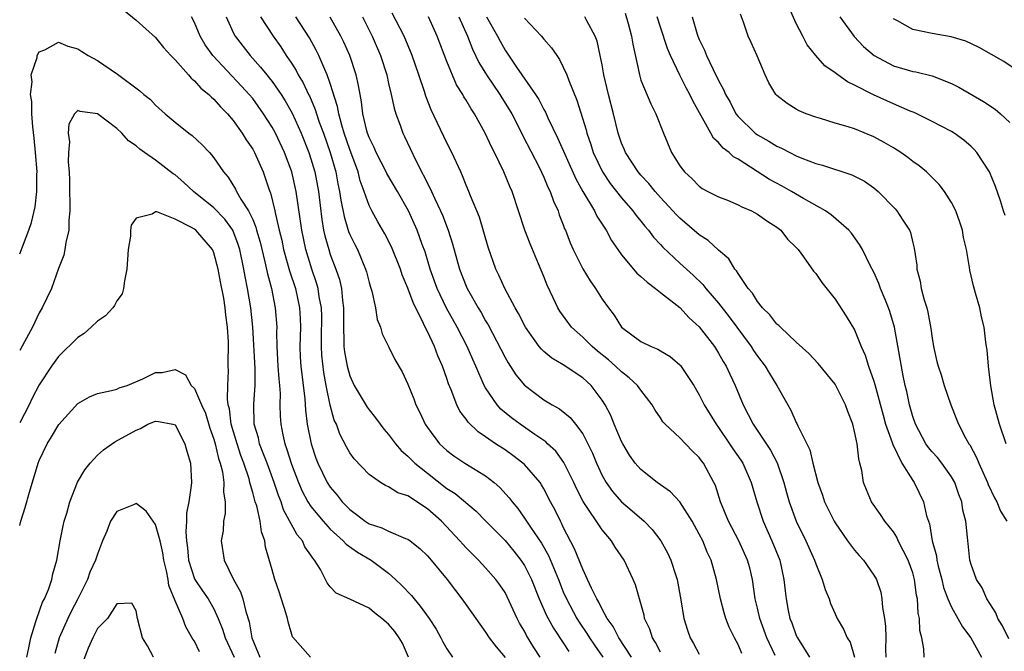
# Model space of a CAD drawing. Units: inches. Extents: x 2622000 to 2624947, y 1521000 to 1524000.
# Drawn here: x 2622897 to 2622998, y 1521392 to 1521457 of the extents above; entities that cross this region are included whole.
import ezdxf

# ---------------------------------------------------------------- set-up
doc = ezdxf.new("R2010")
doc.units = ezdxf.units.IN
doc.header["$MEASUREMENT"] = 0
doc.layers.add('LD26221521_2ft', color=133, linetype='Continuous')

msp = doc.modelspace()

# ---------------------------------------------------------------- linework, layer by layer
at = {"layer": 'LD26221521_2ft'}
for points, elevation in [([(2622998.51, 1521436.51), (2622998.35, 1521437), (2622998.04, 1521438.04), (2622997.51, 1521439.51), (2622996.9, 1521441), (2622995.61, 1521443), (2622995.32, 1521443.32), (2622995, 1521443.63), (2622994.27, 1521444.27), (2622993.26, 1521445), (2622993, 1521445.16), (2622991, 1521446.22), (2622989.41, 1521447), (2622989.13, 1521447.13), (2622988.72, 1521447.28), (2622987, 1521448.02), (2622984.95, 1521448.95), (2622983, 1521449.96), (2622982.28, 1521450.28), (2622981.29, 1521451), (2622981, 1521451.23), (2622979.95, 1521451.95), (2622979.01, 1521453.01), (2622978.12, 1521454.12), (2622977.66, 1521455), (2622977, 1521456.32), (2622976.17, 1521458.17)], 8240), ([(2622907.7, 1521457.7), (2622909, 1521456.65), (2622911, 1521454.85), (2622911.82, 1521453.82), (2622912.56, 1521453), (2622913, 1521452.56), (2622914.38, 1521451), (2622914.66, 1521450.66), (2622915, 1521450.4), (2622915.65, 1521449.65), (2622916.48, 1521449), (2622916.73, 1521448.73), (2622917, 1521448.51), (2622917.7, 1521447.7), (2622918.41, 1521447), (2622919, 1521446.3), (2622919.93, 1521445), (2622920.33, 1521444.33), (2622921, 1521443.35), (2622921.19, 1521443), (2622922.08, 1521441), (2622922.62, 1521439.38), (2622922.76, 1521439), (2622922.84, 1521438.84), (2622923.29, 1521437), (2622923.35, 1521436.65), (2622923.74, 1521435), (2622923.99, 1521433.99), (2622924.19, 1521433), (2622924.81, 1521430.81), (2622925.41, 1521429), (2622925.84, 1521427), (2622925.9, 1521425.9), (2622925.93, 1521425), (2622925.87, 1521423), (2622925.91, 1521421.91), (2622925.96, 1521421), (2622926.37, 1521417.63), (2622926.44, 1521416.44), (2622926.62, 1521415), (2622927.02, 1521413), (2622927.52, 1521411.52), (2622927.71, 1521411), (2622928.69, 1521409), (2622929, 1521408.52), (2622929.7, 1521407.7), (2622930.22, 1521407), (2622931, 1521406.2), (2622931.7, 1521405.7), (2622932.58, 1521405), (2622933, 1521404.73), (2622934.32, 1521404.32), (2622935, 1521403.98), (2622936.76, 1521403.24), (2622937, 1521403.16), (2622937.23, 1521403), (2622938.21, 1521402.21), (2622939, 1521401.45), (2622939.2, 1521401.2), (2622939.4, 1521401), (2622941.05, 1521399), (2622941.88, 1521397.88), (2622942.56, 1521397), (2622943.58, 1521395.58), (2622944.39, 1521394.39), (2622945, 1521393.57), (2622945.36, 1521393), (2622946.08, 1521392.08), (2622947, 1521390.96)], 8206), ([(2622971.39, 1521391.39), (2622971, 1521392.32), (2622970.62, 1521393), (2622970.09, 1521394.09), (2622969.73, 1521395), (2622969.56, 1521395.56), (2622969.19, 1521397), (2622968.79, 1521399), (2622968.23, 1521401), (2622967.82, 1521401.82), (2622967.36, 1521403), (2622967, 1521403.69), (2622966.27, 1521405), (2622965, 1521407), (2622964.03, 1521408.03), (2622962.66, 1521409), (2622961, 1521410.33), (2622960.42, 1521411), (2622959.83, 1521411.83), (2622959.12, 1521413), (2622959, 1521413.22), (2622958.23, 1521415), (2622957.89, 1521415.89), (2622957.31, 1521417), (2622957, 1521417.48), (2622955.86, 1521419), (2622955, 1521419.78), (2622953, 1521421.14), (2622951.81, 1521421.81), (2622951, 1521422.51), (2622950.74, 1521422.74), (2622950.53, 1521423), (2622949.09, 1521425), (2622948.4, 1521426.4), (2622948.05, 1521427), (2622946.97, 1521429), (2622946.37, 1521430.37), (2622946.05, 1521431), (2622945.26, 1521433.26), (2622944.36, 1521436.36), (2622943.45, 1521438.55), (2622943.28, 1521439), (2622943, 1521439.65), (2622942.62, 1521440.62), (2622942.43, 1521441), (2622941.53, 1521443), (2622941, 1521444.02), (2622939.39, 1521447.39), (2622938.83, 1521448.83), (2622938.69, 1521449.31), (2622938.13, 1521451), (2622937.44, 1521453), (2622936.6, 1521455), (2622935.38, 1521457.38)], 8220), ([(2622959.37, 1521457.37), (2622959.68, 1521456.32), (2622960.04, 1521455), (2622960.16, 1521454.16), (2622960.81, 1521451.19), (2622960.84, 1521451), (2622961, 1521450.48), (2622962.01, 1521448.01), (2622962.54, 1521447), (2622963.32, 1521445), (2622964.16, 1521443), (2622965, 1521441.64), (2622965.48, 1521441), (2622966.29, 1521440.29), (2622967, 1521439.53), (2622967.31, 1521439.31), (2622967.88, 1521439), (2622969, 1521438.43), (2622969.91, 1521438.09), (2622971, 1521437.63), (2622971.4, 1521437.4), (2622972.38, 1521437), (2622973, 1521436.66), (2622973.95, 1521435.95), (2622975, 1521435.3), (2622975.4, 1521435), (2622976.09, 1521434.09), (2622977, 1521433.21), (2622977.19, 1521433), (2622977.75, 1521432.25), (2622978.78, 1521430.78), (2622979, 1521430.55), (2622979.62, 1521429.62), (2622981, 1521427.9), (2622982.14, 1521426.14), (2622983, 1521424.72), (2622983.69, 1521423), (2622984.11, 1521422.11), (2622984.45, 1521421), (2622985, 1521419.45), (2622985.1, 1521419.1), (2622985.94, 1521415.94), (2622986.2, 1521415), (2622986.88, 1521413.12), (2622986.93, 1521412.93), (2622987.89, 1521411), (2622989, 1521409.2), (2622989.14, 1521409), (2622990.11, 1521407), (2622990.43, 1521405.57), (2622990.62, 1521405), (2622990.73, 1521404.73), (2622991.01, 1521403), (2622991.44, 1521401.44), (2622991.49, 1521401), (2622991.63, 1521400.37), (2622991.99, 1521399), (2622992.17, 1521398.17), (2622992.62, 1521397), (2622993, 1521396.14), (2622993.66, 1521395), (2622994.12, 1521394.12), (2622994.99, 1521393), (2622996.07, 1521391)], 8232), ([(2622998.61, 1521413), (2622997.92, 1521415), (2622997.39, 1521417), (2622997.04, 1521418.96), (2622996.79, 1521421), (2622996.68, 1521422.68), (2622996.6, 1521423), (2622996.53, 1521423.47), (2622996.35, 1521425), (2622996.08, 1521426.08), (2622995.9, 1521427), (2622995.48, 1521428.52), (2622995.26, 1521429.26), (2622994.88, 1521430.88), (2622994.85, 1521431.15), (2622994.52, 1521433), (2622994.24, 1521434.24), (2622994.12, 1521435), (2622993.84, 1521435.84), (2622993.43, 1521437), (2622993, 1521437.84), (2622992.26, 1521439), (2622991.72, 1521439.72), (2622990.72, 1521440.72), (2622990.42, 1521441), (2622989.65, 1521441.65), (2622989, 1521442.09), (2622988.49, 1521442.49), (2622987.77, 1521443), (2622987, 1521443.49), (2622986.05, 1521444.05), (2622985, 1521444.63), (2622983, 1521445.44), (2622982.33, 1521445.67), (2622981, 1521446.04), (2622979.5, 1521446.5), (2622979, 1521446.64), (2622978.01, 1521447), (2622977.29, 1521447.29), (2622977, 1521447.46), (2622976.05, 1521448.05), (2622975, 1521448.89), (2622974.9, 1521449), (2622974.18, 1521450.18), (2622973.78, 1521451), (2622972.96, 1521452.96), (2622972.35, 1521454.35), (2622972.05, 1521455), (2622971.57, 1521456.43), (2622971.25, 1521457.25)], 8238), ([(2622950.61, 1521391), (2622949.98, 1521391.98), (2622949.22, 1521393.22), (2622949, 1521393.67), (2622948.5, 1521394.5), (2622948.25, 1521395), (2622947.23, 1521397.23), (2622947, 1521397.65), (2622946.46, 1521398.46), (2622946.06, 1521399), (2622945, 1521400.2), (2622944.27, 1521401), (2622943.63, 1521401.63), (2622943, 1521402.27), (2622942.65, 1521402.65), (2622942.35, 1521403), (2622940.44, 1521405), (2622939, 1521406.3), (2622937, 1521407.62), (2622935.95, 1521407.95), (2622935, 1521408.56), (2622934.69, 1521408.69), (2622934.18, 1521409), (2622933, 1521409.81), (2622931.44, 1521411.44), (2622931, 1521412.06), (2622930.66, 1521412.66), (2622929.98, 1521413.98), (2622929.62, 1521415), (2622929.41, 1521415.41), (2622928.98, 1521416.98), (2622928.58, 1521419), (2622928.33, 1521420.33), (2622928.13, 1521422.13), (2622928.08, 1521423), (2622928.1, 1521423.9), (2622928.11, 1521426.11), (2622928.08, 1521427), (2622927.86, 1521428.14), (2622927.75, 1521429), (2622927.58, 1521429.58), (2622927.09, 1521431), (2622926.47, 1521433), (2622926.06, 1521435), (2622925.49, 1521439), (2622925.05, 1521441), (2622924.29, 1521443), (2622923.34, 1521445), (2622923, 1521445.62), (2622922.12, 1521447), (2622921, 1521448.56), (2622920.64, 1521449), (2622919.86, 1521449.86), (2622916.88, 1521453), (2622916.1, 1521454.1), (2622915.58, 1521455), (2622915, 1521456.39), (2622914.69, 1521457)], 8208), ([(2622918.26, 1521457), (2622919, 1521455.39), (2622919.2, 1521455), (2622920.74, 1521453), (2622921.82, 1521451.82), (2622922.46, 1521451), (2622922.71, 1521450.71), (2622923, 1521450.33), (2622923.92, 1521449), (2622924.34, 1521448.34), (2622925.07, 1521447.07), (2622926, 1521445), (2622926.79, 1521443), (2622927, 1521442.36), (2622927.39, 1521441), (2622927.77, 1521439), (2622928.12, 1521436.12), (2622928.31, 1521435), (2622928.43, 1521434.43), (2622928.83, 1521433), (2622929, 1521432.49), (2622929.57, 1521431), (2622929.93, 1521429.93), (2622930.14, 1521429), (2622930.25, 1521427.75), (2622930.36, 1521427), (2622930.35, 1521425), (2622930.4, 1521423.6), (2622930.4, 1521423), (2622930.46, 1521422.46), (2622930.72, 1521421), (2622931, 1521419.98), (2622931.46, 1521419), (2622932.78, 1521416.78), (2622933, 1521416.48), (2622933.67, 1521415.67), (2622934.13, 1521415), (2622934.51, 1521414.51), (2622935, 1521413.95), (2622935.71, 1521413), (2622936.31, 1521412.31), (2622937, 1521411.72), (2622937.7, 1521411), (2622939, 1521409.95), (2622941, 1521408.38), (2622941.85, 1521407.85), (2622944.03, 1521406.03), (2622945, 1521405.06), (2622947, 1521403.01), (2622947.91, 1521401.91), (2622948.63, 1521401), (2622949, 1521400.44), (2622949.73, 1521399), (2622950.52, 1521397), (2622951.28, 1521395.28), (2622951.43, 1521395), (2622951.99, 1521393.99), (2622953, 1521392.48), (2622953.57, 1521391.57)], 8210), ([(2622921.81, 1521457), (2622923.12, 1521455), (2622923.9, 1521453.9), (2622924.46, 1521453), (2622925, 1521452.21), (2622925.47, 1521451.47), (2622925.7, 1521451), (2622926.2, 1521450.2), (2622926.75, 1521449), (2622926.84, 1521448.84), (2622927.44, 1521447.44), (2622927.57, 1521447), (2622927.86, 1521446.14), (2622928.28, 1521445), (2622928.98, 1521443), (2622929.57, 1521441), (2622929.79, 1521439.79), (2622929.96, 1521439), (2622930.08, 1521438.08), (2622930.41, 1521436.41), (2622930.87, 1521434.87), (2622931, 1521434.56), (2622931.52, 1521433.52), (2622931.79, 1521433), (2622932.64, 1521431), (2622932.72, 1521430.72), (2622933, 1521429.6), (2622933.13, 1521429.13), (2622933.27, 1521428.73), (2622933.64, 1521427), (2622933.81, 1521425.81), (2622934.17, 1521425), (2622934.33, 1521424.33), (2622935, 1521423.03), (2622935.66, 1521421.66), (2622936.4, 1521420.4), (2622937, 1521419.14), (2622937.61, 1521417.61), (2622937.82, 1521417), (2622938.22, 1521416.22), (2622938.78, 1521415), (2622939, 1521414.68), (2622940.26, 1521413), (2622941, 1521412.3), (2622941.74, 1521411.74), (2622942.85, 1521411), (2622945, 1521409.69), (2622945.87, 1521409), (2622946.47, 1521408.47), (2622947.43, 1521407.43), (2622947.73, 1521407), (2622948.31, 1521406.31), (2622949, 1521405.34), (2622949.62, 1521404.38), (2622950.74, 1521402.74), (2622951.46, 1521401.46), (2622952.5, 1521399), (2622953, 1521397.73), (2622953.32, 1521397), (2622954.39, 1521395), (2622954.62, 1521394.62), (2622955.43, 1521393.43), (2622955.69, 1521393), (2622956.22, 1521392.22), (2622957.06, 1521391)], 8212), ([(2622960.03, 1521391), (2622958.73, 1521393), (2622958.15, 1521394.15), (2622957.53, 1521395), (2622957, 1521395.95), (2622956.65, 1521396.65), (2622956.44, 1521397), (2622955.89, 1521398.11), (2622955.51, 1521399), (2622955, 1521400.08), (2622954.17, 1521402.17), (2622953, 1521404.41), (2622952.81, 1521404.81), (2622952.7, 1521405), (2622952.15, 1521406.15), (2622951.69, 1521407), (2622951, 1521408.36), (2622950.77, 1521408.77), (2622950.6, 1521409), (2622949, 1521410.85), (2622948.84, 1521411), (2622947.79, 1521411.79), (2622947, 1521412.35), (2622946.03, 1521413), (2622945, 1521413.72), (2622944.22, 1521414.22), (2622943.21, 1521415.21), (2622943, 1521415.51), (2622942.35, 1521416.35), (2622942.03, 1521417), (2622941.44, 1521418.56), (2622941.18, 1521419.18), (2622941, 1521419.73), (2622940.55, 1521421), (2622940.07, 1521422.07), (2622939.72, 1521423), (2622939, 1521424.56), (2622938.78, 1521425), (2622938.61, 1521425.39), (2622937.54, 1521427.54), (2622937, 1521429.03), (2622936.41, 1521430.41), (2622936.22, 1521431), (2622935.3, 1521433.3), (2622934.61, 1521434.61), (2622933.88, 1521435.88), (2622933.26, 1521437), (2622933, 1521437.55), (2622932.5, 1521439), (2622932.09, 1521440.09), (2622931.86, 1521441), (2622931, 1521443.31), (2622930.43, 1521445), (2622930.18, 1521445.82), (2622929.87, 1521447), (2622929.75, 1521447.75), (2622929, 1521450.12), (2622928.69, 1521451), (2622928.42, 1521451.58), (2622927.82, 1521453), (2622927.55, 1521453.55), (2622926.84, 1521454.84), (2622925.44, 1521457)], 8214), ([(2622963, 1521391.5), (2622962.5, 1521392.5), (2622962.18, 1521393), (2622961.9, 1521393.9), (2622961.37, 1521395), (2622961.32, 1521395.32), (2622960.44, 1521398.44), (2622960.21, 1521399), (2622959.26, 1521401), (2622958.34, 1521402.34), (2622957.95, 1521403), (2622957, 1521404.13), (2622955.05, 1521407.05), (2622954.37, 1521408.37), (2622954.09, 1521409), (2622953.07, 1521411.07), (2622952.23, 1521412.23), (2622951.37, 1521413), (2622951.19, 1521413.19), (2622950.06, 1521413.94), (2622948.54, 1521415), (2622947.66, 1521415.66), (2622946.57, 1521416.57), (2622946.19, 1521417), (2622945, 1521418.74), (2622944.85, 1521419), (2622943.98, 1521421), (2622943.67, 1521421.67), (2622943.09, 1521423), (2622942.06, 1521425), (2622940.97, 1521426.97), (2622940.01, 1521429), (2622939.28, 1521431), (2622938.76, 1521432.76), (2622938.47, 1521433.53), (2622937.96, 1521435), (2622937.05, 1521437), (2622935.91, 1521439), (2622934.83, 1521440.83), (2622934.75, 1521441), (2622933.72, 1521443), (2622933.51, 1521443.51), (2622933, 1521444.54), (2622932.83, 1521445), (2622932.77, 1521445.23), (2622932.36, 1521447), (2622932.22, 1521448.22), (2622932.06, 1521449), (2622931.91, 1521449.91), (2622931.67, 1521451), (2622931.01, 1521453), (2622930.39, 1521454.39), (2622930.08, 1521455), (2622929, 1521456.94)], 8216), ([(2622932.31, 1521457), (2622933.32, 1521455), (2622934.17, 1521453), (2622934.81, 1521451), (2622935, 1521450.13), (2622935.28, 1521449), (2622935.57, 1521447.57), (2622935.75, 1521447), (2622936.19, 1521445.81), (2622936.46, 1521445), (2622936.65, 1521444.65), (2622937.8, 1521442.2), (2622939.3, 1521439.3), (2622939.42, 1521439), (2622939.75, 1521438.25), (2622940.35, 1521437), (2622940.55, 1521436.55), (2622941.14, 1521435), (2622941.59, 1521433.59), (2622942.02, 1521431.98), (2622942.3, 1521431), (2622943, 1521429.23), (2622943.1, 1521429), (2622944.24, 1521427), (2622944.53, 1521426.53), (2622945, 1521425.67), (2622945.26, 1521425.26), (2622947, 1521421.89), (2622947.32, 1521421.32), (2622948.11, 1521420.11), (2622949, 1521419.02), (2622951, 1521417.52), (2622951.85, 1521417), (2622952.6, 1521416.6), (2622953.7, 1521415.7), (2622954.26, 1521415), (2622955, 1521414.02), (2622955.54, 1521413), (2622956.01, 1521412.01), (2622956.41, 1521411), (2622957, 1521409.71), (2622957.4, 1521409), (2622958.07, 1521408.07), (2622959, 1521407.01), (2622960.09, 1521406.09), (2622961.33, 1521405), (2622962.16, 1521404.16), (2622963.05, 1521403), (2622963.75, 1521401.75), (2622964.09, 1521401), (2622964.58, 1521399.42), (2622964.73, 1521399), (2622965.1, 1521396.9), (2622965.4, 1521395), (2622965.78, 1521393.78), (2622966.06, 1521393), (2622966.4, 1521392.4), (2622967, 1521391.31)], 8218), ([(2622974.82, 1521391.18), (2622973.97, 1521393), (2622973.23, 1521395), (2622973, 1521396.06), (2622972.78, 1521397), (2622972.49, 1521399), (2622972.2, 1521400.2), (2622971.99, 1521401), (2622971.09, 1521403), (2622970.02, 1521405), (2622969.21, 1521407), (2622968.68, 1521408.68), (2622968.52, 1521409), (2622967.43, 1521411), (2622967.24, 1521411.24), (2622967, 1521411.59), (2622966.27, 1521412.27), (2622965, 1521413.59), (2622963.49, 1521415), (2622963.25, 1521415.25), (2622963, 1521415.65), (2622962.45, 1521416.45), (2622962.16, 1521417), (2622961, 1521418.5), (2622960.66, 1521419), (2622959.8, 1521419.8), (2622959, 1521420.4), (2622958.38, 1521421), (2622957.65, 1521421.65), (2622956.53, 1521422.53), (2622955.98, 1521423), (2622955, 1521423.98), (2622953.86, 1521425), (2622952.65, 1521426.65), (2622952.44, 1521427), (2622951.97, 1521428.03), (2622951.35, 1521429.35), (2622951, 1521430.24), (2622950.46, 1521431.54), (2622949.58, 1521433.58), (2622949.05, 1521435), (2622947.72, 1521439), (2622947.49, 1521439.49), (2622946.89, 1521441), (2622945.91, 1521443), (2622945.6, 1521443.6), (2622944.96, 1521445), (2622943.84, 1521447), (2622943.5, 1521447.5), (2622943, 1521448.39), (2622942.76, 1521448.76), (2622942.65, 1521449), (2622942, 1521450), (2622941, 1521452.39), (2622940, 1521455), (2622939.13, 1521457)], 8222), ([(2622942.24, 1521457), (2622943.13, 1521455), (2622943.66, 1521453.66), (2622944.3, 1521452.3), (2622945.09, 1521451), (2622946.47, 1521449), (2622946.66, 1521448.66), (2622947.44, 1521447.44), (2622947.69, 1521447), (2622948.43, 1521445.57), (2622948.81, 1521444.81), (2622950.5, 1521441.5), (2622951, 1521440.45), (2622951.42, 1521439.42), (2622951.64, 1521439), (2622951.99, 1521437.99), (2622952.46, 1521437), (2622952.59, 1521436.59), (2622953, 1521435.55), (2622953.14, 1521435.14), (2622953.21, 1521435), (2622953.71, 1521433.71), (2622954.02, 1521433), (2622955, 1521431.03), (2622955.77, 1521429.77), (2622956.33, 1521429), (2622957, 1521427.9), (2622957.64, 1521427), (2622958.24, 1521426.24), (2622959, 1521425), (2622961, 1521423.52), (2622962.05, 1521423), (2622962.75, 1521422.75), (2622963, 1521422.58), (2622964, 1521422), (2622965, 1521421.14), (2622965.06, 1521421.06), (2622966.43, 1521419), (2622967, 1521418.05), (2622967.52, 1521417), (2622968.75, 1521415), (2622969, 1521414.67), (2622970.13, 1521413), (2622970.47, 1521412.47), (2622971.3, 1521411.3), (2622971.48, 1521411), (2622972.36, 1521409), (2622972.92, 1521407), (2622973.58, 1521405), (2622974.49, 1521403), (2622975.29, 1521401), (2622975.72, 1521399), (2622975.84, 1521397.84), (2622975.95, 1521397), (2622976.18, 1521395.82), (2622976.35, 1521395), (2622976.55, 1521394.55), (2622977, 1521393.24), (2622977.11, 1521393), (2622978.36, 1521391)], 8224), ([(2622945.1, 1521457), (2622946.22, 1521455), (2622946.48, 1521454.48), (2622947, 1521453.54), (2622948.18, 1521451.82), (2622950.15, 1521449), (2622950.48, 1521448.48), (2622951, 1521447.45), (2622951.16, 1521447.17), (2622951.42, 1521446.58), (2622952.45, 1521444.45), (2622954.29, 1521440.29), (2622955.01, 1521439), (2622956.2, 1521437), (2622956.45, 1521436.45), (2622957.4, 1521435), (2622957.95, 1521433.95), (2622958.61, 1521433), (2622959, 1521432.46), (2622960.59, 1521430.59), (2622961, 1521430.24), (2622961.63, 1521429.63), (2622962.5, 1521429), (2622963, 1521428.59), (2622965, 1521427.02), (2622965.97, 1521425.97), (2622967, 1521425.05), (2622968.58, 1521423), (2622969, 1521422.33), (2622969.48, 1521421.48), (2622969.78, 1521421), (2622970.15, 1521420.15), (2622970.7, 1521419), (2622971.53, 1521417), (2622972.55, 1521415), (2622974.34, 1521412.34), (2622975.02, 1521411.02), (2622975.72, 1521409), (2622975.98, 1521407.98), (2622976.26, 1521407), (2622977, 1521405), (2622978, 1521403), (2622978.88, 1521401), (2622979, 1521400.62), (2622979.68, 1521399), (2622979.97, 1521397.97), (2622980.4, 1521397), (2622980.54, 1521396.54), (2622981, 1521395.46), (2622981.21, 1521395), (2622981.87, 1521393.87), (2622982.25, 1521393), (2622982.55, 1521392.55), (2622983.01, 1521391.01)], 8226), ([(2622949, 1521456.85), (2622950.76, 1521455), (2622951, 1521454.7), (2622951.8, 1521453.8), (2622952.32, 1521453), (2622952.61, 1521452.61), (2622953, 1521451.82), (2622953.36, 1521451), (2622953.56, 1521450.44), (2622954.4, 1521448.4), (2622955.34, 1521445.34), (2622955.42, 1521445), (2622955.83, 1521443.83), (2622956.09, 1521443), (2622957.04, 1521441), (2622957.83, 1521439.83), (2622959, 1521438.34), (2622960.17, 1521437), (2622960.51, 1521436.51), (2622961, 1521435.93), (2622961.41, 1521435.41), (2622961.77, 1521435), (2622962.28, 1521434.28), (2622963, 1521433.52), (2622963.24, 1521433.24), (2622965, 1521431.62), (2622966.38, 1521430.38), (2622967.39, 1521429.39), (2622967.7, 1521429), (2622969, 1521427.47), (2622970.09, 1521426.09), (2622972.36, 1521423), (2622972.6, 1521422.6), (2622973, 1521422.01), (2622973.78, 1521421), (2622974.23, 1521420.23), (2622975, 1521419), (2622976.12, 1521417), (2622976.45, 1521416.45), (2622977, 1521415.18), (2622977.07, 1521415.07), (2622977.15, 1521414.85), (2622978.38, 1521412.38), (2622978.7, 1521411), (2622979.22, 1521409), (2622979.7, 1521407.7), (2622979.92, 1521407), (2622980.91, 1521405), (2622981, 1521404.85), (2622982.29, 1521403), (2622982.57, 1521402.57), (2622983, 1521402.03), (2622983.48, 1521401.48), (2622983.93, 1521401), (2622985, 1521399.46), (2622985.26, 1521399), (2622985.71, 1521397.71), (2622985.83, 1521397), (2622985.88, 1521396.12), (2622986.08, 1521395), (2622986.19, 1521394.19), (2622986.21, 1521393), (2622986.19, 1521391.81), (2622986.23, 1521391)], 8228), ([(2622990.16, 1521391), (2622990.14, 1521391.86), (2622989.92, 1521393), (2622989.72, 1521393.73), (2622989.69, 1521395), (2622989.54, 1521395.54), (2622989.48, 1521397), (2622989.38, 1521397.38), (2622989.19, 1521399), (2622989, 1521399.69), (2622988.54, 1521401), (2622988.01, 1521401.99), (2622987.51, 1521403), (2622987.36, 1521403.36), (2622987, 1521403.91), (2622986.12, 1521405), (2622985.69, 1521405.69), (2622984.76, 1521407), (2622984.23, 1521408.23), (2622983.94, 1521409), (2622983.76, 1521410.24), (2622983.56, 1521411), (2622983.43, 1521411.43), (2622983.26, 1521413), (2622983, 1521414.24), (2622982.81, 1521415), (2622982.3, 1521416.3), (2622982.07, 1521417), (2622981.07, 1521419), (2622981, 1521419.12), (2622979.25, 1521421.25), (2622978.29, 1521422.29), (2622977, 1521423.46), (2622975.36, 1521425), (2622975.19, 1521425.19), (2622975, 1521425.33), (2622974.28, 1521426.28), (2622973.53, 1521427), (2622973, 1521427.65), (2622972.5, 1521428.5), (2622972.06, 1521429), (2622971, 1521430.54), (2622970.83, 1521430.83), (2622970.67, 1521431), (2622970.05, 1521432.05), (2622969, 1521432.93), (2622967.94, 1521433.94), (2622967, 1521434.53), (2622965, 1521436.24), (2622964.62, 1521436.62), (2622964.29, 1521437), (2622963, 1521438.38), (2622962.45, 1521439), (2622961.81, 1521439.81), (2622961, 1521440.67), (2622960.72, 1521441), (2622959.41, 1521443), (2622959.3, 1521443.3), (2622959, 1521443.98), (2622958.65, 1521445), (2622958.17, 1521447), (2622957.66, 1521449), (2622957.18, 1521451), (2622957, 1521452.03), (2622956.8, 1521453), (2622956.48, 1521454.48), (2622956.27, 1521455), (2622955.42, 1521456.58), (2622955.22, 1521457)], 8230), ([(2622998.9, 1521392.9), (2622998.24, 1521394.24), (2622997.77, 1521395), (2622997.56, 1521395.56), (2622996.64, 1521397), (2622996.14, 1521398.14), (2622995.55, 1521399), (2622995, 1521400.55), (2622994.89, 1521401), (2622994.7, 1521402.7), (2622994.66, 1521403), (2622994.63, 1521403.37), (2622994.45, 1521405), (2622994.16, 1521406.16), (2622994.05, 1521407), (2622993.76, 1521407.76), (2622993.33, 1521409), (2622993, 1521409.57), (2622991.99, 1521411), (2622991.56, 1521411.56), (2622991, 1521412.16), (2622990.62, 1521412.62), (2622990.36, 1521413), (2622989.27, 1521415), (2622989, 1521415.79), (2622988.66, 1521417), (2622988.38, 1521418.38), (2622988.22, 1521419), (2622988.01, 1521419.99), (2622987.11, 1521425), (2622986.63, 1521426.63), (2622986.5, 1521427), (2622986.14, 1521427.86), (2622985.69, 1521429), (2622985.52, 1521429.52), (2622985, 1521430.66), (2622984.62, 1521431.38), (2622983.82, 1521433), (2622983.53, 1521433.53), (2622982.68, 1521434.68), (2622982.4, 1521435), (2622980.6, 1521436.6), (2622980, 1521437), (2622977.73, 1521438.27), (2622976.5, 1521439), (2622975.54, 1521439.54), (2622974.24, 1521440.24), (2622971, 1521442.31), (2622970.55, 1521442.55), (2622970.1, 1521443), (2622969.46, 1521443.46), (2622969, 1521444.03), (2622968.47, 1521444.47), (2622968.2, 1521445), (2622966.33, 1521448.33), (2622966.02, 1521449), (2622965.66, 1521449.66), (2622964.99, 1521450.99), (2622964.04, 1521453), (2622963.73, 1521453.73), (2622963, 1521455.94), (2622962.68, 1521457)], 8234), ([(2622966.27, 1521457), (2622966.78, 1521455.22), (2622966.85, 1521455), (2622967, 1521454.65), (2622967.55, 1521453.55), (2622967.76, 1521453), (2622968.44, 1521451.56), (2622969, 1521450.43), (2622969.51, 1521449.51), (2622969.71, 1521449), (2622970.18, 1521448.18), (2622970.78, 1521447), (2622971, 1521446.71), (2622972.77, 1521445), (2622973, 1521444.83), (2622974.18, 1521444.18), (2622975, 1521443.67), (2622975.47, 1521443.47), (2622976.33, 1521443), (2622977, 1521442.67), (2622977.57, 1521442.43), (2622979, 1521441.89), (2622979.71, 1521441.71), (2622982.72, 1521440.72), (2622984.04, 1521440.04), (2622985, 1521439.37), (2622985.45, 1521439), (2622987.2, 1521437.2), (2622987.37, 1521437), (2622987.98, 1521436.02), (2622988.65, 1521435), (2622988.75, 1521434.75), (2622989, 1521433.7), (2622989.15, 1521433.15), (2622989.41, 1521431.41), (2622989.43, 1521431), (2622989.76, 1521429.76), (2622989.88, 1521429), (2622990.19, 1521427.81), (2622990.44, 1521427), (2622990.56, 1521426.56), (2622990.87, 1521424.87), (2622991, 1521423.86), (2622991.14, 1521423), (2622991.48, 1521421.48), (2622991.6, 1521421), (2622991.91, 1521420.09), (2622992.24, 1521419), (2622992.93, 1521417), (2622993.51, 1521415.51), (2622993.7, 1521415), (2622994.47, 1521413.53), (2622994.78, 1521413), (2622994.88, 1521412.88), (2622995.58, 1521411.58), (2622995.81, 1521411), (2622996.71, 1521409), (2622996.78, 1521408.78), (2622997.42, 1521407.42), (2622997.66, 1521407), (2622998.04, 1521406.04), (2622998.69, 1521405)], 8236), ([(2622981.48, 1521457), (2622982.95, 1521454.95), (2622983.94, 1521453.94), (2622985.01, 1521453.01), (2622987, 1521451.94), (2622989, 1521451.37), (2622989.32, 1521451.32), (2622991, 1521450.91), (2622993, 1521450.11), (2622993.74, 1521449.74), (2622996.28, 1521448.28), (2622997.48, 1521447.48), (2622998.05, 1521447), (2622999, 1521446.11)], 8242), ([(2623000.77, 1521450.77), (2622998.38, 1521452.38), (2622995.83, 1521453.83), (2622994.48, 1521454.48), (2622992.94, 1521454.94), (2622991, 1521455.27), (2622989, 1521455.7), (2622987.43, 1521456.57), (2622987, 1521456.79)], 8244), ([(2622897, 1521432.55), (2622897.95, 1521435), (2622898.22, 1521435.78), (2622898.59, 1521437.41), (2622898.76, 1521439), (2622898.77, 1521440.77), (2622898.79, 1521441), (2622898.64, 1521443), (2622898.48, 1521444.48), (2622898.34, 1521445.66), (2622898.25, 1521447), (2622898.26, 1521448.26), (2622898.12, 1521449), (2622898.3, 1521450.3), (2622898.19, 1521451), (2622898.8, 1521452.8), (2622898.81, 1521453), (2622899, 1521453.38), (2622899.6, 1521453.6), (2622901, 1521454.39), (2622901.96, 1521453.96), (2622903, 1521453.71), (2622903.41, 1521453.41), (2622904.04, 1521453), (2622905, 1521452.5), (2622907.07, 1521451.07), (2622909.38, 1521449.38), (2622909.78, 1521449), (2622910.46, 1521448.46), (2622911, 1521447.88), (2622911.97, 1521447), (2622913, 1521446.15), (2622914.44, 1521445), (2622914.77, 1521444.77), (2622915.81, 1521443.81), (2622916.54, 1521443), (2622916.77, 1521442.77), (2622917, 1521442.46), (2622917.99, 1521441), (2622918.46, 1521440.46), (2622919.24, 1521439.24), (2622919.35, 1521439), (2622919.79, 1521438.21), (2622920.57, 1521437), (2622921, 1521436.1), (2622921.33, 1521435.33), (2622921.41, 1521435), (2622921.77, 1521433.77), (2622922.26, 1521431.74), (2622922.52, 1521430.52), (2622922.93, 1521429), (2622923.33, 1521427), (2622923.48, 1521425), (2622923.46, 1521424.54), (2622923.49, 1521423), (2622923.59, 1521421), (2622923.69, 1521419.69), (2622923.77, 1521419), (2622923.82, 1521418.18), (2622923.81, 1521417), (2622923.84, 1521415.84), (2622923.89, 1521415), (2622924.1, 1521413.9), (2622924.31, 1521413), (2622924.5, 1521412.5), (2622925, 1521410.88), (2622925.71, 1521409), (2622926.1, 1521408.1), (2622926.7, 1521407), (2622927, 1521406.54), (2622928.25, 1521405), (2622929, 1521404.18), (2622930.33, 1521403), (2622930.64, 1521402.64), (2622931.81, 1521401.81), (2622933.2, 1521401), (2622935, 1521399.65), (2622935.73, 1521399), (2622936.38, 1521398.38), (2622937.35, 1521397.35), (2622937.62, 1521397), (2622938.26, 1521396.26), (2622939.18, 1521395), (2622939.89, 1521393.89), (2622940.4, 1521393), (2622940.58, 1521392.58), (2622941, 1521391.84), (2622941.58, 1521391)], 8204), ([(2622937.06, 1521391), (2622936.44, 1521392.44), (2622936.1, 1521393), (2622935.64, 1521393.64), (2622935, 1521394.41), (2622934.31, 1521395), (2622933.56, 1521395.56), (2622933, 1521396.04), (2622931.01, 1521396.99), (2622929.6, 1521397.6), (2622929, 1521398.25), (2622928.66, 1521398.66), (2622927.98, 1521400.02), (2622927.38, 1521401), (2622927.19, 1521401.19), (2622927, 1521401.5), (2622926.38, 1521402.38), (2622926.12, 1521403), (2622925.6, 1521403.6), (2622924.19, 1521406.19), (2622923.93, 1521407), (2622923.65, 1521407.65), (2622923.2, 1521409), (2622922.48, 1521411), (2622922.14, 1521411.86), (2622921.72, 1521413), (2622921.59, 1521413.59), (2622921.17, 1521415), (2622921.11, 1521417.11), (2622921.25, 1521419), (2622921.26, 1521420.74), (2622921.02, 1521425), (2622920.81, 1521427), (2622920.47, 1521429), (2622920.22, 1521430.22), (2622920.09, 1521431), (2622919.67, 1521433), (2622919.52, 1521433.52), (2622918.96, 1521435), (2622918.13, 1521436.14), (2622917, 1521437.29), (2622914.89, 1521439), (2622913.92, 1521439.92), (2622913, 1521440.7), (2622912.82, 1521440.82), (2622911, 1521442.21), (2622909.86, 1521443), (2622909.36, 1521443.36), (2622909, 1521443.7), (2622908.2, 1521444.2), (2622907.52, 1521445), (2622907, 1521445.49), (2622905, 1521447), (2622903.22, 1521447.22), (2622903, 1521447.33), (2622902.65, 1521447), (2622902.07, 1521445.93), (2622902.01, 1521445), (2622902.12, 1521444.12), (2622902.02, 1521443), (2622902, 1521442), (2622902.09, 1521441), (2622902.12, 1521440.12), (2622902.14, 1521439), (2622902.18, 1521437.82), (2622902.16, 1521437), (2622902.05, 1521436.05), (2622902.05, 1521435), (2622901.74, 1521433.74), (2622901.66, 1521433), (2622901.56, 1521432.44), (2622901, 1521431.07), (2622900.27, 1521429), (2622899.33, 1521427), (2622899, 1521426.48), (2622898.31, 1521425), (2622897.51, 1521423.51), (2622897, 1521422.61)], 8202), ([(2622926.96, 1521391), (2622925.11, 1521393.11), (2622924.65, 1521394.65), (2622924.58, 1521395), (2622924.43, 1521395.57), (2622923.74, 1521397.74), (2622923.29, 1521399), (2622923, 1521399.99), (2622922.33, 1521402.33), (2622922.24, 1521403), (2622921.9, 1521403.9), (2622921.77, 1521405), (2622921.42, 1521406.58), (2622921.27, 1521407), (2622921, 1521407.98), (2622920.76, 1521408.76), (2622920.72, 1521409), (2622920.63, 1521409.37), (2622920.09, 1521411), (2622919.79, 1521411.79), (2622919.39, 1521413), (2622918.79, 1521415), (2622918.6, 1521416.6), (2622918.49, 1521417), (2622918.4, 1521417.6), (2622918.44, 1521419), (2622918.51, 1521420.51), (2622918.48, 1521421), (2622918.5, 1521423.5), (2622918.42, 1521425), (2622918.24, 1521426.24), (2622918.17, 1521427), (2622918.02, 1521427.98), (2622917.68, 1521429.68), (2622917.44, 1521431), (2622917, 1521432.66), (2622916.85, 1521433), (2622915.14, 1521435), (2622915, 1521435.11), (2622914.71, 1521435.29), (2622913, 1521436.15), (2622911.12, 1521436.88), (2622911, 1521436.88), (2622910.64, 1521436.64), (2622909, 1521436.24), (2622908.48, 1521435.51), (2622908.42, 1521435), (2622908.4, 1521434.4), (2622908.18, 1521433), (2622908.05, 1521431), (2622907.78, 1521429.78), (2622907.7, 1521429), (2622907.55, 1521428.45), (2622907, 1521427.71), (2622906.76, 1521427.24), (2622906.59, 1521427), (2622905.83, 1521426.17), (2622905, 1521425.64), (2622904.35, 1521425), (2622903.64, 1521424.36), (2622903, 1521423.95), (2622901, 1521421.97), (2622900.27, 1521421), (2622899, 1521419.08), (2622898.3, 1521417.7), (2622897.97, 1521417), (2622897, 1521415.14)], 8200), ([(2622897, 1521404.57), (2622897.11, 1521405), (2622897.57, 1521406.43), (2622898, 1521408), (2622898.9, 1521411), (2622899, 1521411.27), (2622899.84, 1521413), (2622900.28, 1521413.72), (2622901.03, 1521414.97), (2622903, 1521417.15), (2622904.18, 1521417.82), (2622905, 1521418.17), (2622906.47, 1521418.47), (2622907, 1521418.63), (2622907.25, 1521418.75), (2622908.06, 1521419), (2622909.68, 1521419.68), (2622911, 1521420.32), (2622911.66, 1521420.34), (2622913, 1521420.63), (2622914.07, 1521420.08), (2622914.67, 1521419), (2622915, 1521418.68), (2622915.72, 1521417), (2622916.13, 1521416.13), (2622916.59, 1521414.59), (2622917, 1521413.45), (2622917.13, 1521413), (2622917.49, 1521411.49), (2622917.66, 1521411), (2622917.89, 1521410.11), (2622918.03, 1521409), (2622917.99, 1521407.99), (2622918.16, 1521407), (2622918.18, 1521405.82), (2622918.01, 1521405), (2622917.97, 1521404.03), (2622917.76, 1521403), (2622918.07, 1521401), (2622919.04, 1521399), (2622919.73, 1521397.73), (2622919.97, 1521397), (2622920.28, 1521395.72), (2622920.64, 1521394.64), (2622920.93, 1521393), (2622921.73, 1521391)], 8198), ([(2622897.73, 1521391), (2622897.95, 1521391.95), (2622898.16, 1521393), (2622898.68, 1521394.68), (2622898.75, 1521395), (2622899.35, 1521396.65), (2622899.55, 1521397), (2622899.96, 1521397.96), (2622900.31, 1521399), (2622900.42, 1521399.58), (2622900.81, 1521401), (2622901.16, 1521403), (2622901.48, 1521404.52), (2622901.59, 1521405), (2622901.85, 1521405.85), (2622902.17, 1521407), (2622902.96, 1521409.04), (2622903.7, 1521410.3), (2622904.27, 1521411), (2622905, 1521411.81), (2622905.64, 1521412.36), (2622906.8, 1521413.2), (2622909, 1521414.41), (2622909.45, 1521414.55), (2622910.21, 1521415), (2622911, 1521415.32), (2622911.29, 1521415.29), (2622912.78, 1521415), (2622913, 1521414.93), (2622914.02, 1521413), (2622914.23, 1521412.23), (2622914.61, 1521411), (2622914.69, 1521409), (2622914.68, 1521408.68), (2622914.41, 1521407), (2622914.17, 1521405.83), (2622914.2, 1521405), (2622914.1, 1521403.9), (2622914.18, 1521403), (2622914.28, 1521402.28), (2622914.39, 1521401), (2622915, 1521399.07), (2622915.03, 1521399), (2622915.84, 1521397.84), (2622916.41, 1521397), (2622917, 1521395.98), (2622917.46, 1521395), (2622917.89, 1521393.89), (2622918.16, 1521393), (2622919.09, 1521391)], 8196), ([(2622915.54, 1521391.54), (2622915, 1521392.64), (2622914.85, 1521392.85), (2622914.11, 1521394.11), (2622913.8, 1521395), (2622913, 1521396.81), (2622912.37, 1521398.37), (2622912.28, 1521399), (2622912.12, 1521399.88), (2622911.86, 1521401), (2622911.76, 1521401.76), (2622911.48, 1521403), (2622911, 1521404.66), (2622910.74, 1521405), (2622910.04, 1521406.04), (2622909, 1521406.84), (2622908.71, 1521406.71), (2622907, 1521406.02), (2622906.36, 1521405), (2622905.98, 1521403.98), (2622905.53, 1521403), (2622905, 1521401.6), (2622904.81, 1521401), (2622904.24, 1521399.76), (2622903.99, 1521399), (2622903, 1521397), (2622902.3, 1521395.7), (2622901.96, 1521395), (2622901.08, 1521393), (2622900.61, 1521391.39)], 8194), ([(2622910.78, 1521391), (2622910.15, 1521392.15), (2622909.66, 1521393), (2622909.12, 1521395), (2622909, 1521395.76), (2622908.56, 1521396.56), (2622907, 1521396.49), (2622906.03, 1521395), (2622905, 1521393.95), (2622904.52, 1521393), (2622904.07, 1521391.93), (2622903.51, 1521390.49)], 8192)]:
    msp.add_lwpolyline(points, dxfattribs=dict(at, elevation=elevation))

doc.saveas('drawing.dxf')
